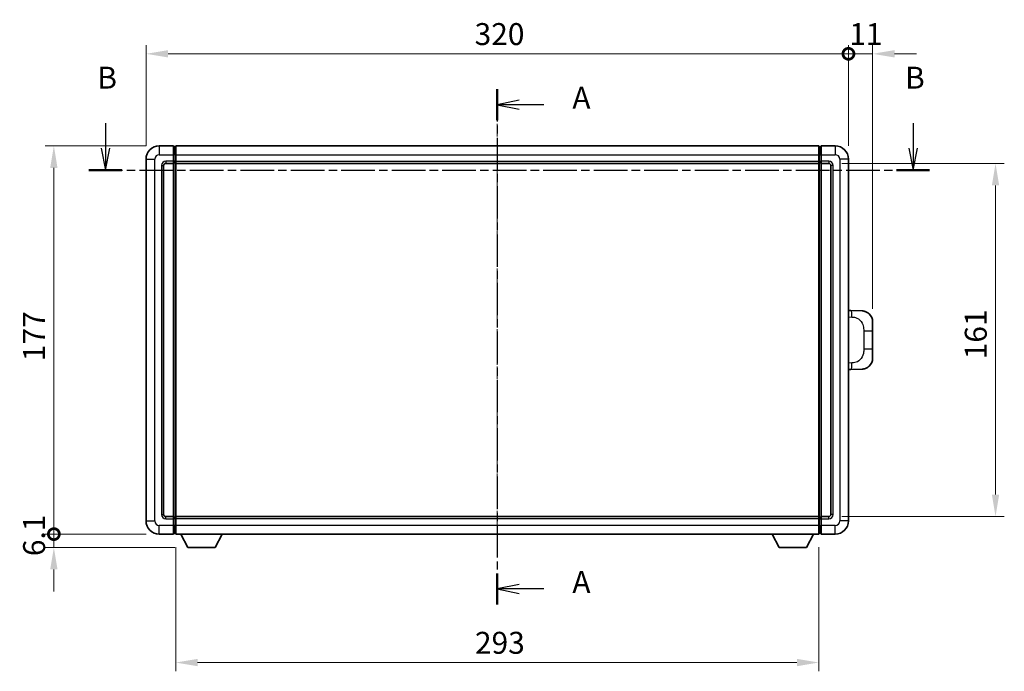
# Model space of a CAD drawing. Units: millimetres. Extents: x 14 to 9859, y 8 to 1132.
# Drawn here: x 1968 to 2416, y 391 to 688 of the extents above; entities that cross this region are included whole.
import ezdxf

# ---------------------------------------------------------------- set-up
doc = ezdxf.new("R2010")
doc.units = ezdxf.units.MM
doc.linetypes.add('CHAIN', pattern=[0.3543, 0.2362, -0.0295, 0.0591, -0.0295])
doc.layers.add('Centerline (ISO)', color=7, linetype='Continuous', lineweight=18, true_color=0x80ffff)
for name, color, linetype, lineweight in [('Dimension (ISO)', 7, 'Continuous', 18), ('Dimension (ISO) @ 1', 7, 'Continuous', 18), ('Section Line (ISO)', 7, 'CHAIN', 25), ('Visible (ISO)', 7, 'Continuous', 35), ('Visible Narrow (ISO)', 7, 'Continuous', 25)]:
    doc.layers.add(name, color=color, linetype=linetype, lineweight=lineweight)
doc.styles.add('Note Text (TK)', font='MS PGothic.ttf')
doc.dimstyles.new('Default - Method 1b (TK)', dxfattribs={"dimscale": 4, "dimtxt": 2.5, "dimasz": 2.5, "dimexe": 1, "dimexo": 1.5, "dimgap": 1, "dimtad": 1, "dimtoh": 1, "dimrnd": 1e-08, "dimdsep": 46, "dimtxsty": 'Note Text (TK)', "dimcen": 0.09, "dimdle": 5, "dimclrd": 100, "dimclre": 100, "dimclrt": 7, "dimadec": 1, "dimazin": 1, "dimtfac": 1, "dimtmove": 0, "dimatfit": 3, "dimfxl": 0, "dimtolj": 1, "dimlwd": -1, "dimlwe": -1, "dimarcsym": 0})

# ---------------------------------------------------------------- blocks, each defined once
blk = doc.blocks.new('2dTransSection0')
at = {"layer": 'Section Line (ISO)', "linetype": 'CHAIN', "ltscale": 15.579261}
blk.add_line((163.76, 170.21), (163.76, 111.49), dxfattribs=at)
at = {"layer": 'Section Line (ISO)', "linetype": 'Continuous', "lineweight": 50}
for p, q in [((163.76, 170.21), (163.76, 166.69)), ((163.76, 115.01), (163.76, 111.49))]:
    blk.add_line(p, q, dxfattribs=at)
at = {"layer": 'Section Line (ISO)', "linetype": 'Continuous'}
for p, q in [((166.26, 168.95), (163.76, 168.45)), ((166.26, 168.45), (163.76, 168.45)), ((163.76, 168.45), (166.26, 167.95)), ((169.06, 168.45), (166.26, 168.45)), ((166.26, 113.75), (163.76, 113.25)), ((166.26, 113.25), (163.76, 113.25)), ((163.76, 113.25), (166.26, 112.75)), ((169.06, 113.25), (166.26, 113.25))]:
    blk.add_line(p, q, dxfattribs=at)
at = {"layer": 'Section Line (ISO)', "char_height": 2.5, "attachment_point": 7, "style": 'Note Text (TK)'}
for insert in [(172.31, 167.21), (172.31, 112.01)]:
    blk.add_mtext('A', dxfattribs=dict(at, insert=insert))
blk = doc.blocks.new('2dTransSection1')
at = {"layer": 'Section Line (ISO)', "linetype": 'Continuous'}
for p, q in [((119.13, 166.34), (119.13, 163.5)), ((211.13, 166.34), (211.13, 163.5)), ((118.63, 163.5), (119.13, 161)), ((119.13, 163.5), (119.13, 161)), ((119.13, 161), (119.63, 163.5)), ((210.63, 163.5), (211.13, 161)), ((211.13, 163.5), (211.13, 161)), ((211.13, 161), (211.63, 163.5))]:
    blk.add_line(p, q, dxfattribs=at)
at = {"layer": 'Section Line (ISO)', "linetype": 'CHAIN', "ltscale": 16.229115}
blk.add_line((117.25, 161), (213, 161), dxfattribs=at)
at = {"layer": 'Section Line (ISO)', "linetype": 'Continuous', "lineweight": 50}
for p, q in [((117.25, 161), (121, 161)), ((209.25, 161), (213, 161))]:
    blk.add_line(p, q, dxfattribs=at)
at = {"layer": 'Section Line (ISO)', "char_height": 2.5, "attachment_point": 7, "style": 'Note Text (TK)'}
for insert in [(118.21, 169.5), (210.21, 169.5)]:
    blk.add_mtext('B', dxfattribs=dict(at, insert=insert))
blk = doc.blocks.new('_DotSmall')
at = {"color": 0, "linetype": 'ByBlock', "const_width": 0.5}
blk.add_lwpolyline([(-0.0625, 0, 1), (0.0625, 0, 1)], format="xyb", close=True, dxfattribs=at)
blk = doc.blocks.new('*D94')
at = {"layer": 'Defpoints', "color": 0, "transparency": 16777216}
for p in [(1983.27, 630.6), (2031.27, 630.6), (2031.27, 453.6)]:
    blk.add_point(p, dxfattribs=at)
at = {"layer": 'Dimension (ISO)', "color": 100, "transparency": 16777216}
for p, q in [((2025.27, 630.6), (1979.27, 630.6)), ((1983.27, 453.6), (1983.27, 620.6)), ((2025.27, 453.6), (1979.27, 453.6))]:
    blk.add_line(p, q, dxfattribs=at)
blk.add_solid([(1981.6, 620.6), (1984.93, 620.6), (1983.27, 630.6)], dxfattribs=at)
at = {"layer": 'Dimension (ISO)', "color": 100, "transparency": 16777216, "xscale": 10, "yscale": 10, "zscale": 10, "rotation": 270}
blk.add_blockref('_DotSmall', (1983.27, 453.6), dxfattribs=at)
at = {"layer": 'Dimension (ISO)', "color": 7, "transparency": 16777216, "insert": (1974.27, 532.46), "char_height": 10, "attachment_point": 4, "rotation": 90, "style": 'Note Text (TK)'}
blk.add_mtext('\\A1;177', dxfattribs=at)
blk = doc.blocks.new('*D95')
at = {"layer": 'Defpoints', "color": 0, "transparency": 16777216}
for p in [(1983.27, 453.6), (2031.27, 453.6), (2044.32, 447.5)]:
    blk.add_point(p, dxfattribs=at)
at = {"layer": 'Dimension (ISO)', "color": 100, "transparency": 16777216}
for p, q in [((1983.27, 453.6), (1983.27, 463.6)), ((2025.27, 453.6), (1979.27, 453.6)), ((1983.27, 447.5), (1983.27, 453.6)), ((2038.32, 447.5), (1979.27, 447.5)), ((1983.27, 437.5), (1983.27, 427.5))]:
    blk.add_line(p, q, dxfattribs=at)
blk.add_solid([(1981.6, 437.5), (1984.93, 437.5), (1983.27, 447.5)], dxfattribs=at)
at = {"layer": 'Dimension (ISO)', "color": 100, "transparency": 16777216, "xscale": 10, "yscale": 10, "zscale": 10, "rotation": 270}
blk.add_blockref('_DotSmall', (1983.27, 453.6), dxfattribs=at)
at = {"layer": 'Dimension (ISO)', "color": 7, "transparency": 16777216, "insert": (1974.27, 443.57), "char_height": 10, "attachment_point": 4, "rotation": 90, "style": 'Note Text (TK)'}
blk.add_mtext('\\A1;6.1', dxfattribs=at)
blk = doc.blocks.new('*D96')
at = {"layer": 'Defpoints', "color": 0, "transparency": 16777216}
for p in [(2345.27, 672.6), (2025.27, 624.6), (2345.27, 624.6)]:
    blk.add_point(p, dxfattribs=at)
at = {"layer": 'Dimension (ISO)', "color": 100, "transparency": 16777216}
for p, q in [((2025.27, 630.6), (2025.27, 676.6)), ((2345.27, 630.6), (2345.27, 676.6)), ((2035.27, 672.6), (2345.27, 672.6))]:
    blk.add_line(p, q, dxfattribs=at)
blk.add_solid([(2035.27, 674.27), (2035.27, 670.94), (2025.27, 672.6)], dxfattribs=at)
at = {"layer": 'Dimension (ISO)', "color": 100, "transparency": 16777216, "xscale": 10, "yscale": 10, "zscale": 10}
blk.add_blockref('_DotSmall', (2345.27, 672.6), dxfattribs=at)
at = {"layer": 'Dimension (ISO)', "color": 7, "transparency": 16777216, "insert": (2174.94, 681.6), "char_height": 10, "attachment_point": 4, "style": 'Note Text (TK)'}
blk.add_mtext('\\A1;320', dxfattribs=at)
blk = doc.blocks.new('*D97')
at = {"layer": 'Defpoints', "color": 0, "transparency": 16777216}
for p in [(2356.27, 672.6), (2345.27, 624.6), (2356.27, 550.37)]:
    blk.add_point(p, dxfattribs=at)
at = {"layer": 'Dimension (ISO)', "color": 100, "transparency": 16777216}
for p, q in [((2345.27, 630.6), (2345.27, 676.6)), ((2356.27, 556.37), (2356.27, 676.6)), ((2345.27, 672.6), (2335.27, 672.6)), ((2345.27, 672.6), (2356.27, 672.6)), ((2366.27, 672.6), (2376.27, 672.6))]:
    blk.add_line(p, q, dxfattribs=at)
blk.add_solid([(2366.27, 674.27), (2366.27, 670.94), (2356.27, 672.6)], dxfattribs=at)
at = {"layer": 'Dimension (ISO)', "color": 100, "transparency": 16777216, "xscale": 10, "yscale": 10, "zscale": 10}
blk.add_blockref('_DotSmall', (2345.27, 672.6), dxfattribs=at)
at = {"layer": 'Dimension (ISO)', "color": 7, "transparency": 16777216, "insert": (2345.62, 681.6), "char_height": 10, "attachment_point": 4, "style": 'Note Text (TK)'}
blk.add_mtext('\\A1;11', dxfattribs=at)
blk = doc.blocks.new('*D81')
at = {"layer": 'Defpoints', "color": 0, "transparency": 16777216}
for p in [(2038.77, 453.6), (2331.77, 453.6), (2038.77, 395.05)]:
    blk.add_point(p, dxfattribs=at)
at = {"layer": 'Dimension (ISO)', "color": 100, "transparency": 16777216}
for p, q in [((2038.77, 447.6), (2038.77, 391.05)), ((2331.77, 447.6), (2331.77, 391.05)), ((2321.77, 395.05), (2048.77, 395.05))]:
    blk.add_line(p, q, dxfattribs=at)
for points in [[(2048.77, 396.72), (2048.77, 393.38), (2038.77, 395.05)], [(2321.77, 396.72), (2321.77, 393.38), (2331.77, 395.05)]]:
    blk.add_solid(points, dxfattribs=at)
at = {"layer": 'Dimension (ISO)', "color": 7, "transparency": 16777216, "insert": (2175.1, 404.05), "char_height": 10, "attachment_point": 4, "style": 'Note Text (TK)'}
blk.add_mtext('\\A1;293', dxfattribs=at)
blk = doc.blocks.new('*D82')
at = {"layer": 'Defpoints', "color": 0, "transparency": 16777216}
for p in [(2336.27, 622.6), (2336.27, 461.6), (2412.27, 461.6)]:
    blk.add_point(p, dxfattribs=at)
at = {"layer": 'Dimension (ISO)', "color": 100, "transparency": 16777216}
for p, q in [((2342.27, 622.6), (2416.27, 622.6)), ((2412.27, 612.6), (2412.27, 471.6)), ((2342.27, 461.6), (2416.27, 461.6))]:
    blk.add_line(p, q, dxfattribs=at)
for points in [[(2410.6, 612.6), (2413.93, 612.6), (2412.27, 622.6)], [(2410.6, 471.6), (2413.93, 471.6), (2412.27, 461.6)]]:
    blk.add_solid(points, dxfattribs=at)
at = {"layer": 'Dimension (ISO)', "color": 7, "transparency": 16777216, "insert": (2403.27, 533.33), "char_height": 10, "attachment_point": 4, "rotation": 90, "style": 'Note Text (TK)'}
blk.add_mtext('\\A1;161', dxfattribs=at)

msp = doc.modelspace()

# ---------------------------------------------------------------- linework, layer by layer
at = {"layer": 'Centerline (ISO)', "linetype": 'CHAIN', "ltscale": 23.990969}
msp.add_line((2185.2668, 640.6037), (2185.2668, 443.6037), dxfattribs=at)
at = {"layer": 'Visible (ISO)'}
for p, q in [((2037.7668, 630.6037), (2031.2668, 630.6037)), ((2037.7668, 630.6037), (2037.7668, 626.6037)), ((2038.5168, 630.3037), (2037.7668, 630.3037)), ((2038.7668, 630.6037), (2331.7668, 630.6037)), ((2038.7668, 626.6037), (2038.7668, 630.6037)), ((2331.7668, 630.6037), (2331.7668, 626.6037)), ((2332.0168, 630.3037), (2332.7668, 630.3037)), ((2332.7668, 626.6037), (2332.7668, 630.6037)), ((2339.2668, 630.6037), (2332.7668, 630.6037)), ((2025.2668, 624.6037), (2025.2668, 459.6037)), ((2037.7668, 623.6037), (2037.7668, 626.6037)), ((2037.7668, 623.6037), (2037.7668, 622.6037)), ((2038.7668, 626.6037), (2038.7668, 623.6037)), ((2038.7668, 622.6037), (2038.7668, 623.6037)), ((2331.7668, 623.6037), (2331.7668, 626.6037)), ((2331.7668, 623.6037), (2331.7668, 622.6037)), ((2332.7668, 626.6037), (2332.7668, 623.6037)), ((2332.7668, 622.6037), (2332.7668, 623.6037)), ((2345.2668, 459.6037), (2345.2668, 624.6037)), ((2033.2668, 462.6037), (2033.2668, 621.6037)), ((2034.2668, 622.6037), (2037.7668, 622.6037)), ((2038.5168, 622.9037), (2037.7668, 622.9037)), ((2037.7668, 461.6037), (2037.7668, 622.6037)), ((2038.7668, 622.6037), (2331.7668, 622.6037)), ((2038.7668, 461.6037), (2038.7668, 622.6037)), ((2331.7668, 622.6037), (2331.7668, 461.6037)), ((2332.0168, 622.9037), (2332.7668, 622.9037)), ((2332.7668, 622.6037), (2332.7668, 461.6037)), ((2332.7668, 622.6037), (2336.2668, 622.6037)), ((2337.2668, 621.6037), (2337.2668, 462.6037)), ((2346.3943, 555.5468), (2345.2668, 555.5862)), ((2351.4413, 555.3706), (2346.3943, 555.5468)), ((2356.2668, 550.3736), (2356.2668, 546.241)), ((2356.2668, 537.9663), (2356.2668, 546.241)), ((2356.2668, 537.9663), (2356.2668, 533.8337)), ((2345.2668, 528.6211), (2346.3943, 528.6605)), ((2346.3943, 528.6605), (2351.4413, 528.8367)), ((2037.7668, 461.6037), (2034.2668, 461.6037)), ((2037.7668, 461.6037), (2037.7668, 460.6037)), ((2038.5168, 461.3037), (2037.7668, 461.3037)), ((2037.7668, 457.6037), (2037.7668, 460.6037)), ((2037.7668, 457.6037), (2037.7668, 453.6037)), ((2331.7668, 461.6037), (2038.7668, 461.6037)), ((2038.7668, 460.6037), (2038.7668, 461.6037)), ((2038.7668, 460.6037), (2038.7668, 457.6037)), ((2038.7668, 453.6037), (2038.7668, 457.6037)), ((2331.7668, 461.6037), (2331.7668, 460.6037)), ((2331.7668, 457.6037), (2331.7668, 460.6037)), ((2331.7668, 457.6037), (2331.7668, 453.6037)), ((2332.0168, 461.3037), (2332.7668, 461.3037)), ((2332.7668, 460.6037), (2332.7668, 461.6037)), ((2336.2668, 461.6037), (2332.7668, 461.6037)), ((2332.7668, 460.6037), (2332.7668, 457.6037)), ((2332.7668, 453.6037), (2332.7668, 457.6037)), ((2031.2668, 453.6037), (2037.7668, 453.6037)), ((2038.5168, 453.9037), (2037.7668, 453.9037)), ((2331.7668, 453.6037), (2038.7668, 453.6037)), ((2044.3168, 447.5037), (2041.1784, 453.6037)), ((2056.8168, 447.5037), (2059.9552, 453.6037)), ((2313.7168, 447.5037), (2310.5784, 453.6037)), ((2326.2168, 447.5037), (2329.3552, 453.6037)), ((2332.0168, 453.9037), (2332.7668, 453.9037)), ((2332.7668, 453.6037), (2339.2668, 453.6037)), ((2044.3168, 447.5037), (2056.8168, 447.5037)), ((2313.7168, 447.5037), (2326.2168, 447.5037))]:
    msp.add_line(p, q, dxfattribs=at)
for centre, radius, start, end in [((2031.2668, 624.6037), 6, 90, 180), ((2038.5168, 630.0537), 0.25, 0, 90), ((2332.0168, 630.0537), 0.25, 90, 180), ((2339.2668, 624.6037), 6, 0, 90), ((2034.2668, 621.6037), 1, 90, 180), ((2038.5168, 623.1537), 0.25, 270, 0), ((2332.0168, 623.1537), 0.25, 180, 270), ((2336.2668, 621.6037), 1, 0, 90), ((2351.2668, 550.3736), 5, 0, 47.002979), ((2351.2668, 533.8337), 5, 312.997021, 0), ((2034.2668, 462.6037), 1, 180, 270), ((2336.2668, 462.6037), 1, 270, 0), ((2031.2668, 459.6037), 6, 180, 270), ((2038.5168, 461.0537), 0.25, 0, 90), ((2332.0168, 461.0537), 0.25, 90, 180), ((2339.2668, 459.6037), 6, 270, 0), ((2038.5168, 454.1537), 0.25, 270, 0), ((2332.0168, 454.1537), 0.25, 180, 270)]:
    msp.add_arc(centre, radius, start, end, dxfattribs=at)
for points, knots in [([(2351.4413, 555.3706), (2351.697, 555.3617), (2351.9545, 555.3327), (2352.3831, 555.2508), (2352.5584, 555.2073), (2352.7888, 555.1368), (2352.8461, 555.1181), (2353.1214, 555.0228), (2353.3369, 554.9311), (2353.7124, 554.739), (2353.8761, 554.643), (2354.1487, 554.462), (2354.262, 554.3796), (2354.4239, 554.2515), (2354.4775, 554.2072), (2354.5546, 554.1408), (2354.58, 554.1185), (2354.6293, 554.0743), (2354.6528, 554.0528), (2354.6766, 554.0306)], [0, 0, 0, 0, 0.078120947, 0.078120947, 0.13297333, 0.13297333, 0.151232575, 0.151232575, 0.221140313, 0.221140313, 0.277761151, 0.277761151, 0.320245644, 0.320245644, 0.342263645, 0.342263645, 0.35346824, 0.35346824, 0.364744749, 0.364744749, 0.364744749, 0.364744749]), ([(2354.6766, 530.1767), (2354.6558, 530.1573), (2354.6353, 530.1385), (2354.5919, 530.0994), (2354.5694, 530.0795), (2354.5009, 530.0199), (2354.4528, 529.9797), (2354.3081, 529.863), (2354.2065, 529.7871), (2353.963, 529.6195), (2353.8174, 529.5297), (2353.4573, 529.3325), (2353.2364, 529.2317), (2352.7556, 529.0525), (2352.4916, 528.9784), (2351.9673, 528.876), (2351.7034, 528.8459), (2351.4413, 528.8367)], [0, 0, 0, 0, 0.010414368, 0.010414368, 0.020739711, 0.020739711, 0.040939644, 0.040939644, 0.079734413, 0.079734413, 0.130964325, 0.130964325, 0.203039647, 0.203039647, 0.286099518, 0.286099518, 0.36662243, 0.36662243, 0.36662243, 0.36662243])]:
    msp.add_open_spline(points, degree=3, knots=knots, dxfattribs=at)
at = {"layer": 'Visible Narrow (ISO)'}
for p, q in [((2031.2668, 630.6037), (2031.2668, 626.6037)), ((2038.5168, 626.6037), (2038.5168, 630.3037)), ((2332.0168, 630.3037), (2332.0168, 626.6037)), ((2339.2668, 630.6037), (2339.2668, 626.6037)), ((2025.2668, 624.6037), (2029.2668, 624.6037)), ((2029.2668, 459.6037), (2029.2668, 624.6037)), ((2031.2668, 626.6037), (2037.7668, 626.6037)), ((2037.7668, 623.6037), (2034.2668, 623.6037)), ((2034.2668, 623.6037), (2034.2668, 622.6037)), ((2038.5168, 626.6037), (2037.7668, 626.6037)), ((2038.5168, 623.6037), (2037.7668, 623.6037)), ((2038.7668, 626.6037), (2038.5168, 626.6037)), ((2038.5168, 626.6037), (2038.5168, 623.6037)), ((2038.7668, 623.6037), (2038.5168, 623.6037)), ((2038.5168, 622.9037), (2038.5168, 623.6037)), ((2038.7668, 626.6037), (2331.7668, 626.6037)), ((2038.7668, 623.6037), (2331.7668, 623.6037)), ((2331.7668, 626.6037), (2332.0168, 626.6037)), ((2331.7668, 623.6037), (2332.0168, 623.6037)), ((2332.0168, 623.6037), (2332.0168, 626.6037)), ((2332.0168, 626.6037), (2332.7668, 626.6037)), ((2332.0168, 623.6037), (2332.0168, 622.9037)), ((2332.0168, 623.6037), (2332.7668, 623.6037)), ((2332.7668, 626.6037), (2339.2668, 626.6037)), ((2336.2668, 623.6037), (2332.7668, 623.6037)), ((2336.2668, 623.6037), (2336.2668, 622.6037)), ((2341.2668, 624.6037), (2341.2668, 459.6037)), ((2345.2668, 624.6037), (2341.2668, 624.6037)), ((2032.2668, 621.6037), (2032.2668, 462.6037)), ((2032.2668, 621.6037), (2033.2668, 621.6037)), ((2038.5168, 622.9037), (2038.5168, 461.3037)), ((2332.0168, 461.3037), (2332.0168, 622.9037)), ((2338.2668, 621.6037), (2337.2668, 621.6037)), ((2338.2668, 462.6037), (2338.2668, 621.6037)), ((2345.2668, 552.6044), (2346.862, 552.5487)), ((2352.2209, 546.241), (2356.2668, 546.241)), ((2352.2209, 546.241), (2352.2209, 537.9663)), ((2356.2668, 537.9663), (2352.2209, 537.9663)), ((2346.862, 531.6587), (2345.2668, 531.603)), ((2032.2668, 462.6037), (2033.2668, 462.6037)), ((2338.2668, 462.6037), (2337.2668, 462.6037)), ((2025.2668, 459.6037), (2029.2668, 459.6037)), ((2037.7668, 457.6037), (2031.2668, 457.6037)), ((2031.2668, 453.6037), (2031.2668, 457.6037)), ((2034.2668, 460.6037), (2034.2668, 461.6037)), ((2034.2668, 460.6037), (2037.7668, 460.6037)), ((2038.5168, 460.6037), (2037.7668, 460.6037)), ((2038.5168, 457.6037), (2037.7668, 457.6037)), ((2038.5168, 460.6037), (2038.5168, 461.3037)), ((2038.7668, 460.6037), (2038.5168, 460.6037)), ((2038.5168, 460.6037), (2038.5168, 457.6037)), ((2038.7668, 457.6037), (2038.5168, 457.6037)), ((2038.5168, 453.9037), (2038.5168, 457.6037)), ((2331.7668, 460.6037), (2038.7668, 460.6037)), ((2331.7668, 457.6037), (2038.7668, 457.6037)), ((2331.7668, 460.6037), (2332.0168, 460.6037)), ((2331.7668, 457.6037), (2332.0168, 457.6037)), ((2332.0168, 461.3037), (2332.0168, 460.6037)), ((2332.0168, 457.6037), (2332.0168, 460.6037)), ((2332.0168, 460.6037), (2332.7668, 460.6037)), ((2332.0168, 457.6037), (2332.0168, 453.9037)), ((2332.0168, 457.6037), (2332.7668, 457.6037)), ((2332.7668, 460.6037), (2336.2668, 460.6037)), ((2339.2668, 457.6037), (2332.7668, 457.6037)), ((2336.2668, 460.6037), (2336.2668, 461.6037)), ((2339.2668, 453.6037), (2339.2668, 457.6037)), ((2345.2668, 459.6037), (2341.2668, 459.6037))]:
    msp.add_line(p, q, dxfattribs=at)
for centre, start, end in [((2031.2668, 624.6037), 90, 180), ((2034.2668, 621.6037), 90, 180), ((2336.2668, 621.6037), 0, 90), ((2339.2668, 624.6037), 0, 90), ((2034.2668, 462.6037), 180, 270), ((2336.2668, 462.6037), 270, 0), ((2031.2668, 459.6037), 180, 270), ((2339.2668, 459.6037), 270, 0)]:
    msp.add_arc(centre, 2, start, end, dxfattribs=at)
for centre, major_axis, start_param, end_param in [((2346.2896, 552.5487), (0.1047, 2.9982), 4.71904817, 6.28318531), ((2346.2896, 531.6587), (0.1047, -2.9982), 0, 1.56413714)]:
    msp.add_ellipse(centre, major_axis=major_axis, ratio=0.19069699, start_param=start_param, end_param=end_param, dxfattribs=at)
for points, knots in [([(2346.862, 552.5487), (2347.569, 552.524), (2348.3394, 552.4605), (2349.0782, 552.1357), (2350.0443, 551.7109), (2350.9406, 550.8447), (2351.4908, 549.7927), (2351.9113, 548.9886), (2352.1256, 548.0976), (2352.19, 547.2927), (2352.2195, 546.9237), (2352.2209, 546.5711), (2352.2209, 546.241)], [0, 0, 0, 0, 0.26559079, 0.26559079, 0.26559079, 0.61290113, 0.61290113, 0.61290113, 0.8783338, 0.8783338, 0.8783338, 1, 1, 1, 1]), ([(2352.2209, 537.9663), (2352.2209, 537.3698), (2352.2079, 536.7006), (2352.0575, 535.9975), (2351.8284, 534.9264), (2351.2806, 533.8318), (2350.4864, 533.043), (2349.8178, 532.3788), (2349.0116, 531.9644), (2348.2137, 531.7942), (2347.7519, 531.6958), (2347.2964, 531.6738), (2346.862, 531.6587)], [0, 0, 0, 0, 0.21983104, 0.21983104, 0.21983104, 0.55477785, 0.55477785, 0.55477785, 0.83679083, 0.83679083, 0.83679083, 1, 1, 1, 1])]:
    msp.add_open_spline(points, degree=3, knots=knots, dxfattribs=at)

# ---------------------------------------------------------------- block references
at = {"layer": 'Section Line (ISO)', "xscale": 4, "yscale": 4, "zscale": 4}
for name in ['2dTransSection1', '2dTransSection0']:
    msp.add_blockref(name, (1530.2273, -24.3998), dxfattribs=at)

# ---------------------------------------------------------------- dimensions: what is measured, and where the dimension line sits
at = {"layer": 'Dimension (ISO) @ 1', "color": 100, "true_color": 0x00ff3f}
for base, p1, p2, angle, override, picture, middle in [((2345.2668, 672.6037), (2025.2668, 624.6037), (2345.2668, 624.6037), 180, {"dimscale": 1, "dimtxt": 10, "dimasz": 10, "dimexe": 4, "dimexo": 6, "dimgap": 4, "dimtoh": 0, "dimdec": 2, "dimblk2": 'DotSmall', "dimsah": 1, "dimcen": 0.36, "dimdle": 0, "dimtol": 0, "dimlim": 0, "dimtp": 0, "dimtm": 0, "dimtdec": 2, "dimtix": 0, "dimtofl": 0, "dimtmove": 0, "dimatfit": 1}, '*D96', (2185.2268, 672.6037)), ((2356.2668, 672.6037), (2345.2668, 624.6037), (2356.2668, 550.3736), 180, {"dimscale": 1, "dimtxt": 10, "dimasz": 10, "dimexe": 4, "dimexo": 6, "dimgap": 4, "dimtoh": 0, "dimdec": 2, "dimblk1": 'DotSmall', "dimsah": 1, "dimcen": 0.36, "dimdle": 0, "dimtol": 0, "dimlim": 0, "dimtp": 0, "dimtm": 0, "dimtdec": 2, "dimtix": 0, "dimtofl": 1, "dimtmove": 0, "dimatfit": 1}, '*D97', (2350.7668, 672.6037)), ((1983.2668, 630.6037), (2031.2668, 453.6037), (2031.2668, 630.6037), 90, {"dimscale": 1, "dimtxt": 10, "dimasz": 10, "dimexe": 4, "dimexo": 6, "dimgap": 4, "dimtoh": 0, "dimdec": 2, "dimblk1": 'DotSmall', "dimsah": 1, "dimcen": 0.36, "dimdle": 0, "dimtol": 0, "dimlim": 0, "dimtp": 0, "dimtm": 0, "dimtdec": 2, "dimtix": 0, "dimtofl": 0, "dimtmove": 0, "dimatfit": 1}, '*D94', (1983.2668, 542.1437)), ((2412.2668, 461.6037), (2336.2668, 622.6037), (2336.2668, 461.6037), 270, {"dimscale": 1, "dimtxt": 10, "dimasz": 10, "dimexe": 4, "dimexo": 6, "dimgap": 4, "dimtoh": 0, "dimdec": 2, "dimcen": 0.36, "dimtol": 0, "dimlim": 0, "dimtp": 0, "dimtm": 0, "dimtdec": 2, "dimtix": 0, "dimtofl": 0, "dimtmove": 0, "dimatfit": 1}, '*D82', (2412.2668, 542.1037)), ((1983.2668, 453.6037), (2044.3168, 447.5037), (2031.2668, 453.6037), 90, {"dimscale": 1, "dimtxt": 10, "dimasz": 10, "dimexe": 4, "dimexo": 6, "dimgap": 4, "dimtoh": 0, "dimdec": 2, "dimblk2": 'DotSmall', "dimsah": 1, "dimcen": 0.36, "dimdle": 0, "dimtol": 0, "dimlim": 0, "dimtp": 0, "dimtm": 0, "dimtdec": 2, "dimtix": 0, "dimtofl": 1, "dimtmove": 0, "dimatfit": 1}, '*D95', (1983.2668, 450.5537)), ((2038.7668, 395.0506), (2331.7668, 453.6037), (2038.7668, 453.6037), 180, {"dimscale": 1, "dimtxt": 10, "dimasz": 10, "dimexe": 4, "dimexo": 6, "dimgap": 4, "dimtoh": 0, "dimdec": 2, "dimcen": 0.36, "dimtol": 0, "dimlim": 0, "dimtp": 0, "dimtm": 0, "dimtdec": 2, "dimtix": 0, "dimtofl": 0, "dimtmove": 0, "dimatfit": 1}, '*D81', (2185.2668, 395.0506))]:
    dim = msp.add_linear_dim(base=base, p1=p1, p2=p2, angle=angle, dimstyle='Default - Method 1b (TK)', override=override, dxfattribs=at)
    dim.commit()
    dim.dimension.update_dxf_attribs({"geometry": picture, "text_midpoint": middle, "dimtype": 128})

doc.saveas('drawing.dxf')
